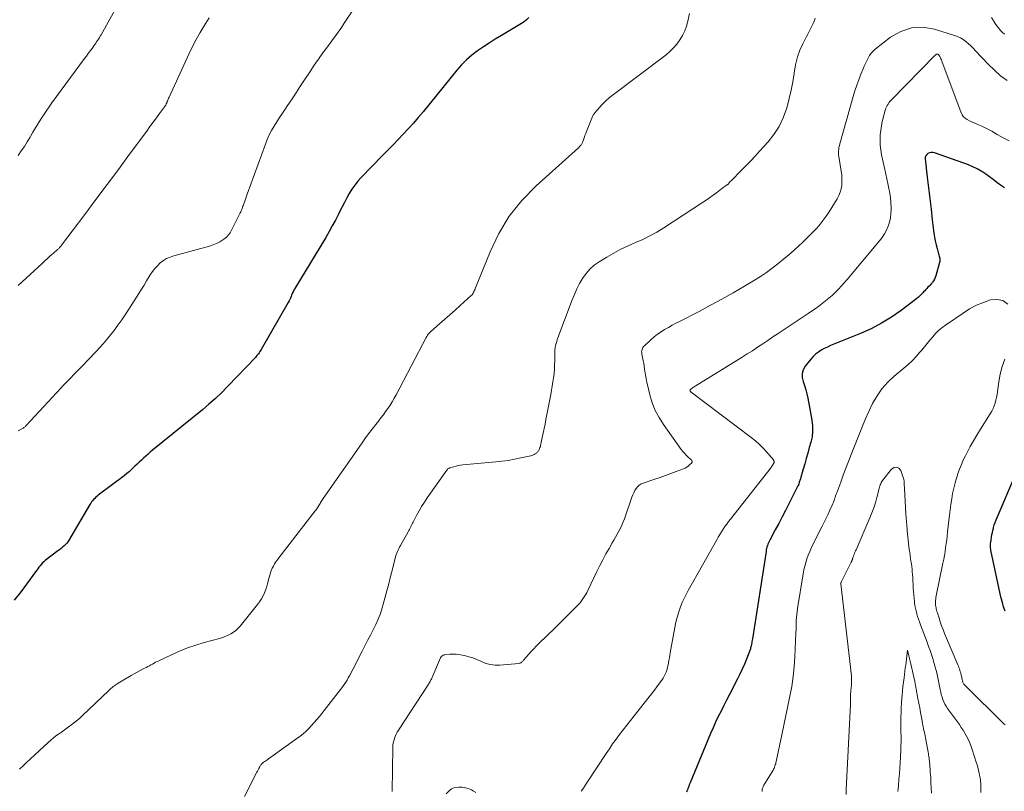
# Model space of a CAD drawing. Units: feet. Extents: x 1980000 to 1985012, y 515000 to 520000.
# Drawn here: x 1981706 to 1981900, y 516636 to 516788 of the extents above; entities that cross this region are included whole.
import ezdxf

# ---------------------------------------------------------------- set-up
doc = ezdxf.new("R2010")
doc.units = ezdxf.units.FT
doc.header["$LTSCALE"] = 100
doc.header["$MEASUREMENT"] = 0
doc.layers.add('CONTOUR INDEX', color=32, linetype='Continuous', lineweight=25)
doc.layers.add('CONTOUR INTERMEDIATE', color=40, linetype='Continuous', lineweight=15)

msp = doc.modelspace()

# ---------------------------------------------------------------- linework, layer by layer
at = {"layer": 'CONTOUR INDEX', "flags": 128}
for points, elevation in [([(1981806.26, 516788.6), (1981805.82, 516788.14), (1981805.33, 516787.73), (1981804.8, 516787.36), (1981800.84, 516785.01), (1981799.64, 516784.28), (1981798.46, 516783.53), (1981797.29, 516782.76), (1981796.14, 516781.97), (1981795.03, 516781.12), (1981793.98, 516780.22), (1981793, 516779.23), (1981792.07, 516778.19), (1981785.4, 516769.99), (1981784.46, 516768.86), (1981783.5, 516767.75), (1981782.52, 516766.66), (1981781.52, 516765.58), (1981780.5, 516764.52), (1981779.49, 516763.46), (1981778.46, 516762.41), (1981777.44, 516761.36), (1981773.2, 516757.02), (1981772.54, 516756.29), (1981771.93, 516755.53), (1981771.37, 516754.72), (1981770.86, 516753.88), (1981770.39, 516753.01), (1981769.93, 516752.13), (1981769.47, 516751.26), (1981769.02, 516750.37), (1981768.74, 516749.81), (1981768.14, 516748.65), (1981767.52, 516747.49), (1981766.88, 516746.36), (1981766.22, 516745.23), (1981760.13, 516735.16), (1981760.04, 516735), (1981759.95, 516734.84), (1981759.86, 516734.67), (1981759.79, 516734.5), (1981759.71, 516734.33), (1981759.64, 516734.16), (1981759.57, 516733.99), (1981759.5, 516733.82), (1981759.4, 516733.57), (1981759.27, 516733.28), (1981759.14, 516732.99), (1981759, 516732.71), (1981758.85, 516732.43), (1981753.5, 516723.12), (1981753.38, 516722.92), (1981753.25, 516722.71), (1981753.12, 516722.51), (1981752.98, 516722.31), (1981752.83, 516722.12), (1981752.68, 516721.93), (1981752.53, 516721.75), (1981752.36, 516721.57), (1981746.94, 516715.9), (1981745.74, 516714.69), (1981744.5, 516713.5), (1981743.22, 516712.37), (1981741.92, 516711.26), (1981732.1, 516703.27), (1981731.65, 516702.89), (1981731.2, 516702.51), (1981730.76, 516702.13), (1981730.32, 516701.73), (1981729.89, 516701.34), (1981729.46, 516700.93), (1981729.04, 516700.53), (1981728.62, 516700.12), (1981728.5, 516700.01), (1981728.02, 516699.55), (1981727.53, 516699.1), (1981727.02, 516698.68), (1981726.49, 516698.26), (1981721.4, 516694.42), (1981721.16, 516694.23), (1981720.92, 516694.02), (1981720.7, 516693.8), (1981720.48, 516693.58), (1981720.28, 516693.34), (1981720.08, 516693.09), (1981719.91, 516692.84), (1981719.74, 516692.57), (1981715.52, 516685.43), (1981715.37, 516685.2), (1981715.21, 516684.98), (1981715.03, 516684.78), (1981714.83, 516684.59), (1981714.65, 516684.43), (1981714.36, 516684.17), (1981714.06, 516683.92), (1981713.75, 516683.67), (1981713.44, 516683.43), (1981710.96, 516681.54), (1981710.68, 516681.31), (1981710.41, 516681.06), (1981710.17, 516680.79), (1981709.93, 516680.51), (1981709.71, 516680.22), (1981709.49, 516679.92), (1981709.27, 516679.63), (1981709.06, 516679.33), (1981706.19, 516675.41), (1981704.81, 516673.7)], 960), ([(1981899.99, 516754.98), (1981899.24, 516755.51), (1981898.51, 516756.08), (1981897.79, 516756.65), (1981897.05, 516757.19), (1981896.29, 516757.71), (1981895.51, 516758.2), (1981895.42, 516758.26), (1981894.59, 516758.72), (1981893.74, 516759.15), (1981892.87, 516759.53), (1981891.98, 516759.87), (1981886.23, 516761.89), (1981885.89, 516761.96), (1981885.56, 516761.98), (1981885.23, 516761.9), (1981884.91, 516761.77), (1981884.66, 516761.56), (1981884.47, 516761.31), (1981884.38, 516761.02), (1981884.36, 516760.69), (1981884.77, 516757.09), (1981885.02, 516755), (1981885.27, 516752.9), (1981885.52, 516750.8), (1981885.77, 516748.7), (1981886.09, 516746.04), (1981886.2, 516745.28), (1981886.34, 516744.52), (1981886.51, 516743.77), (1981886.7, 516743.03), (1981887.01, 516741.96), (1981887.07, 516741.76), (1981887.12, 516741.55), (1981887.17, 516741.34), (1981887.22, 516741.12), (1981887.25, 516740.91), (1981887.26, 516740.7), (1981887.24, 516740.49), (1981887.2, 516740.28), (1981886.48, 516737.64), (1981886.36, 516737.3), (1981886.22, 516736.98), (1981886.03, 516736.68), (1981885.81, 516736.39), (1981885.74, 516736.3), (1981885.54, 516736.07), (1981885.33, 516735.84), (1981885.12, 516735.62), (1981884.9, 516735.4), (1981884.68, 516735.18), (1981884.47, 516734.95), (1981884.27, 516734.72), (1981884.06, 516734.49), (1981883.92, 516734.32), (1981883.64, 516734.01), (1981883.34, 516733.71), (1981883.03, 516733.43), (1981882.71, 516733.17), (1981879.66, 516730.85), (1981877.75, 516729.52), (1981875.78, 516728.3), (1981873.72, 516727.24), (1981871.6, 516726.28), (1981866.34, 516724.17), (1981865.71, 516723.91), (1981865.09, 516723.62), (1981864.48, 516723.31), (1981863.88, 516722.98), (1981863.31, 516722.61), (1981862.78, 516722.2), (1981862.29, 516721.73), (1981861.84, 516721.22), (1981860.73, 516719.83), (1981860.34, 516719.13), (1981860.11, 516718.4), (1981860.12, 516717.64), (1981860.29, 516716.85), (1981860.59, 516716.04), (1981860.86, 516715.21), (1981861.07, 516714.37), (1981861.25, 516713.52), (1981862.05, 516709.19), (1981862.17, 516708.1), (1981862.19, 516707.01), (1981862.06, 516705.93), (1981861.84, 516704.86), (1981861.53, 516703.79), (1981861.23, 516702.72), (1981860.92, 516701.64), (1981860.62, 516700.57), (1981860.08, 516698.69), (1981859.98, 516698.34), (1981859.88, 516697.99), (1981859.78, 516697.65), (1981859.68, 516697.3), (1981859.56, 516696.96), (1981859.44, 516696.62), (1981859.3, 516696.29), (1981859.14, 516695.97), (1981857.5, 516692.7), (1981856.84, 516691.42), (1981856.18, 516690.13), (1981855.51, 516688.86), (1981854.82, 516687.58), (1981853.73, 516685.56), (1981853.6, 516685.3), (1981853.47, 516685.03), (1981853.37, 516684.76), (1981853.27, 516684.48), (1981853.19, 516684.2), (1981853.11, 516683.91), (1981853.05, 516683.63), (1981853, 516683.34), (1981850.31, 516666.08), (1981850.27, 516665.82), (1981850.22, 516665.56), (1981850.17, 516665.3), (1981850.12, 516665.04), (1981850.04, 516664.68), (1981850.02, 516664.6), (1981850, 516664.53), (1981849.98, 516664.45), (1981849.97, 516664.38), (1981849.93, 516664.26), (1981849.91, 516664.15), (1981849.13, 516662.12), (1981848.73, 516661.13), (1981848.31, 516660.14), (1981847.85, 516659.17), (1981847.37, 516658.21), (1981845.78, 516655.13), (1981845.23, 516654.05), (1981844.67, 516652.96), (1981844.13, 516651.87), (1981843.59, 516650.78), (1981843.06, 516649.68), (1981842.55, 516648.57), (1981842.06, 516647.46), (1981841.59, 516646.34), (1981838.04, 516637.71), (1981837.98, 516637.58), (1981837.93, 516637.45), (1981837.88, 516637.32), (1981837.83, 516637.19), (1981837.79, 516637.09), (1981837.76, 516637.01), (1981837.73, 516636.92), (1981837.7, 516636.84), (1981837.67, 516636.76), (1981837.61, 516636.59), (1981837.58, 516636.5), (1981837.4, 516636.08), (1981837.3, 516635.87)], 940), ([(1981900.1, 516671.57), (1981899.83, 516672.41), (1981899.58, 516673.26), (1981899.36, 516674.12), (1981899.16, 516674.99), (1981897.32, 516683.56), (1981897.28, 516683.79), (1981897.25, 516684.02), (1981897.24, 516684.26), (1981897.24, 516684.49), (1981897.26, 516684.76), (1981897.26, 516684.87), (1981897.27, 516684.97), (1981897.28, 516685.07), (1981897.3, 516685.17), (1981897.31, 516685.27), (1981897.33, 516685.37), (1981897.34, 516685.47), (1981897.36, 516685.57), (1981897.46, 516686.22), (1981897.53, 516686.64), (1981897.61, 516687.06), (1981897.7, 516687.47), (1981897.8, 516687.89), (1981897.85, 516688.06), (1981897.99, 516688.56), (1981898.15, 516689.05), (1981898.33, 516689.53), (1981898.52, 516690.01), (1981902.05, 516698.19)], 940)]:
    msp.add_lwpolyline(points, dxfattribs=dict(at, elevation=elevation))
at = {"layer": 'CONTOUR INTERMEDIATE', "flags": 128}
for points, elevation in [([(1981772.64, 516791.61), (1981770, 516787.65), (1981769.17, 516786.42), (1981768.32, 516785.19), (1981767.45, 516783.99), (1981766.57, 516782.79), (1981765.68, 516781.59), (1981764.81, 516780.38), (1981763.97, 516779.16), (1981763.14, 516777.92), (1981761.79, 516775.88), (1981761.01, 516774.71), (1981760.24, 516773.54), (1981759.46, 516772.37), (1981758.68, 516771.2), (1981758.23, 516770.53), (1981757.68, 516769.7), (1981757.13, 516768.86), (1981756.6, 516768.03), (1981756.07, 516767.18), (1981755.57, 516766.33), (1981755.11, 516765.45), (1981754.71, 516764.55), (1981754.34, 516763.63), (1981750.76, 516753.75), (1981750.62, 516753.36), (1981750.48, 516752.96), (1981750.34, 516752.57), (1981750.2, 516752.17), (1981750.09, 516751.84), (1981750, 516751.61), (1981749.92, 516751.38), (1981749.84, 516751.16), (1981749.76, 516750.93), (1981749.67, 516750.71), (1981749.58, 516750.48), (1981749.48, 516750.26), (1981749.37, 516750.05), (1981747.62, 516746.54), (1981747.36, 516746.11), (1981747.07, 516745.71), (1981746.72, 516745.36), (1981746.34, 516745.03), (1981745.97, 516744.76), (1981745.35, 516744.37), (1981744.72, 516744.02), (1981744.05, 516743.74), (1981743.35, 516743.51), (1981736.28, 516741.61), (1981735.55, 516741.36), (1981734.87, 516741.05), (1981734.23, 516740.65), (1981733.62, 516740.19), (1981733.06, 516739.65), (1981732.54, 516739.09), (1981732.08, 516738.48), (1981731.65, 516737.84), (1981731.44, 516737.5), (1981730.93, 516736.66), (1981730.42, 516735.83), (1981729.9, 516735), (1981729.39, 516734.17), (1981727.56, 516731.28), (1981726.82, 516730.14), (1981726.06, 516729.01), (1981725.27, 516727.91), (1981724.45, 516726.82), (1981723.61, 516725.75), (1981722.74, 516724.71), (1981721.84, 516723.69), (1981720.91, 516722.69), (1981718.07, 516719.74), (1981717.56, 516719.21), (1981717.05, 516718.68), (1981716.54, 516718.15), (1981716.03, 516717.62), (1981715.51, 516717.09), (1981715, 516716.56), (1981714.5, 516716.03), (1981714, 516715.49), (1981707.2, 516708.13), (1981707.09, 516708.02), (1981706.98, 516707.92), (1981706.86, 516707.82), (1981706.74, 516707.73), (1981706.61, 516707.64), (1981706.48, 516707.56), (1981706.35, 516707.48), (1981706.21, 516707.41), (1981705.6, 516707.11)], 964), ([(1981725.71, 516791.91), (1981721.94, 516785.17), (1981721.77, 516784.89), (1981721.61, 516784.61), (1981721.44, 516784.33), (1981721.26, 516784.05), (1981721.08, 516783.77), (1981720.9, 516783.5), (1981720.71, 516783.23), (1981720.52, 516782.97), (1981720.17, 516782.49), (1981719.8, 516781.98), (1981719.43, 516781.47), (1981719.06, 516780.97), (1981718.68, 516780.46), (1981712.26, 516771.75), (1981711.69, 516770.95), (1981711.13, 516770.14), (1981710.59, 516769.32), (1981710.06, 516768.5), (1981709.54, 516767.66), (1981709.03, 516766.82), (1981708.53, 516765.97), (1981708.03, 516765.13), (1981707.95, 516764.98), (1981707.4, 516764.06), (1981706.83, 516763.16), (1981706.23, 516762.28), (1981705.61, 516761.4)], 972), ([(1981837.95, 516789.35), (1981837.6, 516787.85), (1981837.33, 516786.87), (1981836.98, 516785.93), (1981836.54, 516785.03), (1981836.03, 516784.15), (1981835.44, 516783.33), (1981834.79, 516782.56), (1981834.07, 516781.86), (1981833.29, 516781.21), (1981822.92, 516773.38), (1981822.18, 516772.78), (1981821.46, 516772.16), (1981820.79, 516771.48), (1981820.14, 516770.78), (1981819.3, 516769.82), (1981819.11, 516769.57), (1981818.93, 516769.31), (1981818.79, 516769.03), (1981818.66, 516768.75), (1981817.62, 516766.11), (1981817.47, 516765.7), (1981817.31, 516765.29), (1981817.17, 516764.88), (1981817.02, 516764.47), (1981816.83, 516763.91), (1981816.77, 516763.78), (1981816.71, 516763.66), (1981816.63, 516763.54), (1981816.55, 516763.43), (1981816.51, 516763.39), (1981816.39, 516763.26), (1981816.27, 516763.14), (1981816.15, 516763.02), (1981816.03, 516762.9), (1981807.67, 516755.37), (1981804.89, 516752.49), (1981802.41, 516749.41), (1981800.37, 516746.01), (1981798.62, 516742.41), (1981795.76, 516735.31), (1981795.67, 516735.1), (1981795.59, 516734.89), (1981795.5, 516734.69), (1981795.41, 516734.48), (1981795.31, 516734.28), (1981795.2, 516734.09), (1981795.06, 516733.93), (1981794.91, 516733.77), (1981792.71, 516731.79), (1981791.71, 516730.89), (1981790.7, 516729.99), (1981789.69, 516729.1), (1981788.68, 516728.21), (1981786.92, 516726.67), (1981786.79, 516726.54), (1981786.66, 516726.41), (1981786.54, 516726.28), (1981786.42, 516726.13), (1981786.31, 516725.99), (1981786.21, 516725.83), (1981786.12, 516725.68), (1981786.03, 516725.52), (1981780.1, 516714.2), (1981779.72, 516713.52), (1981779.33, 516712.84), (1981778.92, 516712.18), (1981778.48, 516711.53), (1981778.03, 516710.89), (1981777.58, 516710.26), (1981777.1, 516709.64), (1981776.62, 516709.02), (1981776.11, 516708.37), (1981775.37, 516707.43), (1981774.65, 516706.48), (1981773.94, 516705.51), (1981773.25, 516704.54), (1981765.71, 516693.75), (1981765.58, 516693.56), (1981765.46, 516693.37), (1981765.34, 516693.18), (1981765.22, 516692.98), (1981765.11, 516692.78), (1981764.99, 516692.58), (1981764.88, 516692.38), (1981764.76, 516692.18), (1981764.74, 516692.14), (1981764.6, 516691.93), (1981764.46, 516691.72), (1981764.32, 516691.51), (1981764.17, 516691.31), (1981756.98, 516682.08), (1981756.69, 516681.69), (1981756.41, 516681.29), (1981756.15, 516680.88), (1981755.9, 516680.46), (1981755.68, 516680.03), (1981755.48, 516679.58), (1981755.32, 516679.12), (1981755.19, 516678.66), (1981754.98, 516677.82), (1981754.8, 516677.15), (1981754.61, 516676.5), (1981754.39, 516675.85), (1981754.15, 516675.2), (1981753.88, 516674.58), (1981753.57, 516673.98), (1981753.2, 516673.41), (1981752.8, 516672.86), (1981749.36, 516668.62), (1981748.96, 516668.18), (1981748.52, 516667.77), (1981748.04, 516667.42), (1981747.53, 516667.1), (1981746.99, 516666.82), (1981746.44, 516666.58), (1981745.88, 516666.37), (1981745.3, 516666.19), (1981742.25, 516665.36), (1981740.6, 516664.87), (1981738.98, 516664.31), (1981737.38, 516663.67), (1981735.81, 516662.98), (1981733.33, 516661.8), (1981733.02, 516661.64), (1981732.7, 516661.48), (1981732.39, 516661.31), (1981732.09, 516661.14), (1981731.78, 516660.97), (1981731.47, 516660.79), (1981731.16, 516660.63), (1981730.85, 516660.46), (1981730.27, 516660.17), (1981729.67, 516659.85), (1981729.08, 516659.53), (1981728.48, 516659.2), (1981727.9, 516658.86), (1981725.31, 516657.35), (1981725.06, 516657.2), (1981724.81, 516657.04), (1981724.57, 516656.87), (1981724.34, 516656.69), (1981724.11, 516656.5), (1981723.89, 516656.31), (1981723.67, 516656.11), (1981723.46, 516655.91), (1981718.23, 516650.94), (1981717.67, 516650.43), (1981717.1, 516649.93), (1981716.5, 516649.46), (1981715.9, 516649), (1981715.74, 516648.88), (1981715.21, 516648.5), (1981714.67, 516648.11), (1981714.13, 516647.73), (1981713.59, 516647.35), (1981713.06, 516646.96), (1981712.54, 516646.56), (1981712.03, 516646.13), (1981711.54, 516645.7), (1981707.96, 516642.41), (1981707.27, 516641.76), (1981706.57, 516641.11), (1981705.89, 516640.45)], 956), ([(1981705.58, 516735.78), (1981710.33, 516740.11), (1981710.87, 516740.6), (1981711.41, 516741.09), (1981711.95, 516741.58), (1981712.49, 516742.06), (1981713.37, 516742.84), (1981713.48, 516742.93), (1981713.58, 516743.03), (1981713.68, 516743.13), (1981713.78, 516743.24), (1981713.88, 516743.34), (1981713.97, 516743.45), (1981714.06, 516743.56), (1981714.15, 516743.67), (1981718.72, 516749.73), (1981720.94, 516752.69), (1981723.16, 516755.65), (1981725.37, 516758.63), (1981727.57, 516761.61), (1981730.94, 516766.19), (1981731.58, 516767.06), (1981732.21, 516767.92), (1981732.85, 516768.78), (1981733.48, 516769.65), (1981734.64, 516771.24), (1981734.69, 516771.31), (1981734.73, 516771.38), (1981734.77, 516771.46), (1981734.81, 516771.53), (1981734.85, 516771.61), (1981734.88, 516771.69), (1981734.91, 516771.77), (1981734.94, 516771.85), (1981735.03, 516772.09), (1981735.1, 516772.29), (1981735.18, 516772.49), (1981735.26, 516772.68), (1981735.35, 516772.87), (1981739.32, 516781.47), (1981740, 516782.86), (1981740.71, 516784.24), (1981741.47, 516785.59), (1981742.26, 516786.92), (1981743.24, 516788.52)], 968), ([(1981862.71, 516788.42), (1981862.51, 516787.88), (1981862.28, 516787.36), (1981862.03, 516786.84), (1981861.77, 516786.33), (1981861.51, 516785.82), (1981861.24, 516785.31), (1981860.98, 516784.8), (1981860.24, 516783.36), (1981859.68, 516782.1), (1981859.21, 516780.82), (1981858.86, 516779.5), (1981858.61, 516778.15), (1981858.53, 516777.56), (1981858.27, 516775.9), (1981857.95, 516774.25), (1981857.57, 516772.62), (1981857.14, 516770.99), (1981857.01, 516770.55), (1981856.37, 516768.78), (1981855.57, 516767.09), (1981854.56, 516765.52), (1981853.39, 516764.04), (1981851.81, 516762.29), (1981850.87, 516761.27), (1981849.92, 516760.25), (1981848.96, 516759.25), (1981847.98, 516758.26), (1981846.31, 516756.58), (1981846.17, 516756.44), (1981846.03, 516756.29), (1981845.89, 516756.15), (1981845.76, 516756), (1981845.52, 516755.74), (1981845.51, 516755.72), (1981845.49, 516755.7), (1981845.47, 516755.69), (1981845.45, 516755.68), (1981845.38, 516755.62), (1981845.36, 516755.61), (1981845.34, 516755.6), (1981845.32, 516755.58), (1981845.3, 516755.57), (1981844.96, 516755.34), (1981844.76, 516755.2), (1981844.58, 516755.07), (1981844.39, 516754.93), (1981844.21, 516754.79), (1981843.24, 516754.04), (1981842.57, 516753.53), (1981841.89, 516753.03), (1981841.2, 516752.55), (1981840.5, 516752.08), (1981832.83, 516747.11), (1981831.48, 516746.29), (1981830.11, 516745.53), (1981828.69, 516744.84), (1981827.25, 516744.2), (1981825.81, 516743.56), (1981824.39, 516742.89), (1981823, 516742.15), (1981821.63, 516741.36), (1981820.1, 516740.43), (1981819.15, 516739.75), (1981818.27, 516738.99), (1981817.52, 516738.12), (1981816.85, 516737.16), (1981816.27, 516736.13), (1981815.72, 516735.08), (1981815.24, 516734), (1981814.79, 516732.9), (1981812, 516725.46), (1981811.86, 516725.08), (1981811.74, 516724.69), (1981811.63, 516724.3), (1981811.54, 516723.9), (1981811.47, 516723.5), (1981811.41, 516723.1), (1981811.38, 516722.7), (1981811.37, 516722.29), (1981811.36, 516720.9), (1981811.34, 516720.06), (1981811.3, 516719.23), (1981811.22, 516718.4), (1981811.12, 516717.57), (1981810.99, 516716.74), (1981810.86, 516715.92), (1981810.72, 516715.1), (1981810.56, 516714.27), (1981809.62, 516709.31), (1981809.45, 516708.43), (1981809.28, 516707.55), (1981809.1, 516706.67), (1981808.91, 516705.79), (1981808.63, 516704.45), (1981808.58, 516704.24), (1981808.52, 516704.03), (1981808.45, 516703.82), (1981808.38, 516703.62), (1981808.32, 516703.47), (1981808.27, 516703.35), (1981808.2, 516703.23), (1981808.13, 516703.12), (1981808.04, 516703.01), (1981807.95, 516702.91), (1981807.85, 516702.82), (1981807.74, 516702.73), (1981807.63, 516702.65), (1981807.48, 516702.55), (1981807.28, 516702.44), (1981807.07, 516702.34), (1981806.86, 516702.26), (1981806.64, 516702.2), (1981804.65, 516701.75), (1981803.42, 516701.5), (1981802.19, 516701.28), (1981800.96, 516701.11), (1981799.72, 516700.97), (1981793.25, 516700.37), (1981792.8, 516700.32), (1981792.35, 516700.25), (1981791.91, 516700.15), (1981791.47, 516700.04), (1981790.82, 516699.85), (1981790.71, 516699.81), (1981790.6, 516699.77), (1981790.5, 516699.71), (1981790.41, 516699.65), (1981790.31, 516699.59), (1981790.23, 516699.51), (1981790.15, 516699.43), (1981790.08, 516699.34), (1981786.22, 516693.87), (1981785.66, 516693.04), (1981785.12, 516692.19), (1981784.61, 516691.32), (1981784.13, 516690.44), (1981783.46, 516689.13), (1981783.33, 516688.89), (1981783.21, 516688.65), (1981783.09, 516688.41), (1981782.97, 516688.17), (1981782.85, 516687.93), (1981782.72, 516687.69), (1981782.6, 516687.45), (1981782.47, 516687.22), (1981780.94, 516684.48), (1981780.78, 516684.19), (1981780.62, 516683.89), (1981780.48, 516683.59), (1981780.34, 516683.29), (1981780.21, 516682.98), (1981780.1, 516682.67), (1981780, 516682.36), (1981779.91, 516682.03), (1981779.36, 516679.82), (1981779, 516678.39), (1981778.63, 516676.96), (1981778.25, 516675.54), (1981777.87, 516674.12), (1981777.35, 516672.25), (1981776.99, 516671.12), (1981776.59, 516670.01), (1981776.11, 516668.93), (1981775.59, 516667.87), (1981775.03, 516666.83), (1981774.47, 516665.78), (1981773.92, 516664.72), (1981773.38, 516663.66), (1981771.61, 516660.17), (1981771.38, 516659.73), (1981771.15, 516659.28), (1981770.91, 516658.84), (1981770.67, 516658.4), (1981770.42, 516657.97), (1981770.16, 516657.55), (1981769.87, 516657.14), (1981769.57, 516656.73), (1981764.97, 516650.8), (1981764.48, 516650.19), (1981763.98, 516649.6), (1981763.45, 516649.03), (1981762.91, 516648.46), (1981762.34, 516647.93), (1981761.76, 516647.41), (1981761.16, 516646.92), (1981760.53, 516646.45), (1981754.97, 516642.47), (1981754.79, 516642.33), (1981754.6, 516642.2), (1981754.41, 516642.07), (1981754.22, 516641.94), (1981754.09, 516641.86), (1981753.97, 516641.77), (1981753.85, 516641.68), (1981753.74, 516641.58), (1981753.63, 516641.47), (1981753.53, 516641.36), (1981753.44, 516641.24), (1981753.35, 516641.11), (1981753.27, 516640.99), (1981753.15, 516640.77), (1981753.02, 516640.53), (1981752.89, 516640.29), (1981752.76, 516640.05), (1981752.63, 516639.8), (1981750.22, 516635.04)], 952), ([(1981900, 516785.28), (1981899.54, 516785.71), (1981899.16, 516786.1), (1981898.8, 516786.51), (1981898.47, 516786.96), (1981898.17, 516787.41), (1981897.45, 516788.6)], 952), ([(1981900.49, 516776.14), (1981899.21, 516777.1), (1981898.01, 516778.17), (1981896.86, 516779.29), (1981894.23, 516782.09), (1981893.79, 516782.55), (1981893.33, 516782.99), (1981892.85, 516783.42), (1981892.37, 516783.83), (1981891.86, 516784.21), (1981891.33, 516784.54), (1981890.76, 516784.8), (1981890.17, 516785.03), (1981886.21, 516786.28), (1981883.9, 516786.64), (1981881.68, 516786.56), (1981879.57, 516785.84), (1981877.54, 516784.69), (1981874.54, 516782.32), (1981874.12, 516781.93), (1981873.73, 516781.52), (1981873.4, 516781.06), (1981873.1, 516780.56), (1981872.85, 516780.04), (1981872.6, 516779.52), (1981872.36, 516778.99), (1981872.14, 516778.46), (1981871.7, 516777.39), (1981871.28, 516776.31), (1981870.89, 516775.23), (1981870.53, 516774.13), (1981870.19, 516773.02), (1981867.54, 516763.67), (1981867.45, 516763.32), (1981867.38, 516762.96), (1981867.33, 516762.6), (1981867.3, 516762.23), (1981867.29, 516761.87), (1981867.3, 516761.5), (1981867.34, 516761.14), (1981867.39, 516760.78), (1981867.82, 516758.3), (1981867.91, 516757.59), (1981867.96, 516756.89), (1981867.96, 516756.19), (1981867.92, 516755.48), (1981867.8, 516754.79), (1981867.62, 516754.12), (1981867.36, 516753.48), (1981867.03, 516752.86), (1981865.44, 516750.28), (1981864.88, 516749.43), (1981864.29, 516748.6), (1981863.65, 516747.81), (1981862.98, 516747.05), (1981862.28, 516746.31), (1981861.57, 516745.58), (1981860.84, 516744.87), (1981860.1, 516744.17), (1981859.55, 516743.66), (1981858.52, 516742.73), (1981857.48, 516741.81), (1981856.41, 516740.91), (1981855.33, 516740.03), (1981855.31, 516740.01), (1981854.19, 516739.16), (1981853.06, 516738.33), (1981851.89, 516737.55), (1981850.7, 516736.8), (1981848.74, 516735.62), (1981846.54, 516734.32), (1981844.32, 516733.06), (1981842.08, 516731.84), (1981839.82, 516730.65), (1981835.96, 516728.68), (1981835.22, 516728.3), (1981834.48, 516727.9), (1981833.75, 516727.49), (1981833.02, 516727.07), (1981832.31, 516726.63), (1981831.63, 516726.15), (1981830.98, 516725.63), (1981830.34, 516725.08), (1981829.03, 516723.87), (1981828.88, 516723.71), (1981828.75, 516723.53), (1981828.65, 516723.34), (1981828.57, 516723.14), (1981828.52, 516722.92), (1981828.49, 516722.7), (1981828.5, 516722.49), (1981828.53, 516722.27), (1981828.68, 516721.56), (1981828.79, 516720.98), (1981828.9, 516720.41), (1981828.99, 516719.83), (1981829.07, 516719.25), (1981829.12, 516718.9), (1981829.23, 516718.14), (1981829.36, 516717.39), (1981829.51, 516716.64), (1981829.68, 516715.9), (1981830.1, 516714.19), (1981830.58, 516712.63), (1981831.17, 516711.12), (1981831.93, 516709.7), (1981832.8, 516708.32), (1981836.3, 516703.44), (1981836.6, 516703.05), (1981836.92, 516702.67), (1981837.26, 516702.31), (1981837.62, 516701.97), (1981838.21, 516701.45), (1981838.28, 516701.38), (1981838.34, 516701.3), (1981838.39, 516701.21), (1981838.43, 516701.12), (1981838.44, 516701.03), (1981838.44, 516700.94), (1981838.4, 516700.86), (1981838.35, 516700.78), (1981837.95, 516700.39), (1981837.67, 516700.15), (1981837.37, 516699.93), (1981837.05, 516699.75), (1981836.71, 516699.59), (1981835.31, 516699.06), (1981834.25, 516698.67), (1981833.19, 516698.28), (1981832.12, 516697.92), (1981831.06, 516697.56), (1981828.8, 516696.82), (1981828.38, 516696.63), (1981828, 516696.4), (1981827.67, 516696.09), (1981827.39, 516695.73), (1981827.15, 516695.32), (1981826.93, 516694.9), (1981826.74, 516694.47), (1981826.58, 516694.02), (1981825.1, 516689.77), (1981824.87, 516689.14), (1981824.61, 516688.52), (1981824.32, 516687.92), (1981824.01, 516687.33), (1981823.69, 516686.74), (1981823.35, 516686.16), (1981823.02, 516685.58), (1981822.68, 516685), (1981822.06, 516683.94), (1981821.43, 516682.83), (1981820.82, 516681.7), (1981820.23, 516680.56), (1981819.67, 516679.41), (1981817.87, 516675.63), (1981817.66, 516675.2), (1981817.43, 516674.78), (1981817.18, 516674.38), (1981816.92, 516673.98), (1981816.64, 516673.6), (1981816.35, 516673.22), (1981816.04, 516672.87), (1981815.71, 516672.53), (1981810.83, 516667.71), (1981810.32, 516667.2), (1981809.8, 516666.7), (1981809.28, 516666.19), (1981808.75, 516665.7), (1981808.23, 516665.19), (1981807.72, 516664.68), (1981807.23, 516664.15), (1981806.74, 516663.62), (1981805.22, 516661.89), (1981805.12, 516661.78), (1981805.01, 516661.68), (1981804.91, 516661.58), (1981804.8, 516661.48), (1981804.68, 516661.39), (1981804.56, 516661.32), (1981804.42, 516661.28), (1981804.28, 516661.26), (1981800.52, 516660.94), (1981799.59, 516660.94), (1981798.69, 516661.03), (1981797.81, 516661.27), (1981796.95, 516661.61), (1981796.8, 516661.68), (1981796.02, 516662.03), (1981795.22, 516662.34), (1981794.41, 516662.59), (1981793.58, 516662.81), (1981793.11, 516662.92), (1981792.5, 516663.03), (1981791.9, 516663.1), (1981791.29, 516663.1), (1981790.68, 516663.07), (1981789.71, 516662.97), (1981789.58, 516662.95), (1981789.46, 516662.91), (1981789.35, 516662.86), (1981789.24, 516662.79), (1981789.11, 516662.71), (1981789.07, 516662.67), (1981789.03, 516662.64), (1981789, 516662.6), (1981788.97, 516662.55), (1981788.94, 516662.51), (1981788.92, 516662.46), (1981788.89, 516662.41), (1981788.87, 516662.36), (1981787.12, 516658.34), (1981787.05, 516658.17), (1981786.97, 516658), (1981786.88, 516657.84), (1981786.79, 516657.67), (1981786.7, 516657.51), (1981786.6, 516657.35), (1981786.5, 516657.19), (1981786.4, 516657.04), (1981780.55, 516648.08), (1981780.32, 516647.69), (1981780.1, 516647.29), (1981779.92, 516646.88), (1981779.76, 516646.46), (1981779.64, 516646.02), (1981779.54, 516645.58), (1981779.48, 516645.13), (1981779.46, 516644.68), (1981779.31, 516635.99)], 948), ([(1981900.94, 516764.28), (1981899.73, 516764.87), (1981898.55, 516765.51), (1981897.47, 516766.15), (1981896.83, 516766.5), (1981896.19, 516766.84), (1981895.54, 516767.15), (1981894.88, 516767.44), (1981894.45, 516767.62), (1981894, 516767.82), (1981893.55, 516768.01), (1981893.1, 516768.22), (1981892.66, 516768.44), (1981892.27, 516768.7), (1981891.92, 516769), (1981891.66, 516769.38), (1981891.44, 516769.8), (1981887.66, 516779.99), (1981887.58, 516780.21), (1981887.48, 516780.43), (1981887.37, 516780.65), (1981887.26, 516780.86), (1981887.02, 516781.27), (1981886.97, 516781.31), (1981886.85, 516781.35), (1981886.79, 516781.36), (1981886.73, 516781.36), (1981886.67, 516781.35), (1981886.62, 516781.33), (1981886.6, 516781.32), (1981886.54, 516781.28), (1981886.48, 516781.23), (1981886.42, 516781.19), (1981886.36, 516781.13), (1981877.62, 516772.22), (1981877.41, 516772), (1981877.22, 516771.76), (1981877.05, 516771.51), (1981876.89, 516771.25), (1981876.76, 516770.97), (1981876.63, 516770.69), (1981876.53, 516770.41), (1981876.44, 516770.11), (1981876.12, 516768.96), (1981875.91, 516768.09), (1981875.73, 516767.2), (1981875.6, 516766.31), (1981875.51, 516765.42), (1981875.5, 516765.31), (1981875.47, 516764.35), (1981875.5, 516763.4), (1981875.61, 516762.46), (1981875.77, 516761.52), (1981876.41, 516758.64), (1981876.61, 516757.7), (1981876.82, 516756.76), (1981877.03, 516755.83), (1981877.23, 516754.89), (1981877.41, 516753.94), (1981877.55, 516753), (1981877.62, 516752.04), (1981877.65, 516751.08), (1981877.65, 516750.73), (1981877.61, 516749.89), (1981877.5, 516749.06), (1981877.31, 516748.25), (1981877.05, 516747.44), (1981876.71, 516746.67), (1981876.32, 516745.93), (1981875.86, 516745.23), (1981875.36, 516744.55), (1981868.98, 516736.95), (1981868.42, 516736.3), (1981867.85, 516735.66), (1981867.26, 516735.03), (1981866.66, 516734.41), (1981866.03, 516733.81), (1981865.4, 516733.24), (1981864.74, 516732.7), (1981864.07, 516732.18), (1981863.38, 516731.68), (1981862.68, 516731.18), (1981861.98, 516730.7), (1981861.28, 516730.22), (1981856.39, 516726.97), (1981855.37, 516726.3), (1981854.36, 516725.62), (1981853.36, 516724.94), (1981852.35, 516724.25), (1981851.34, 516723.57), (1981850.33, 516722.9), (1981849.3, 516722.25), (1981848.27, 516721.6), (1981839.02, 516715.9), (1981838.85, 516715.8), (1981838.69, 516715.69), (1981838.52, 516715.58), (1981838.36, 516715.47), (1981838.15, 516715.31), (1981838.1, 516715.27), (1981838.06, 516715.23), (1981838.04, 516715.17), (1981838.02, 516715.11), (1981838.02, 516715.05), (1981838.02, 516714.99), (1981838.04, 516714.94), (1981838.07, 516714.89), (1981838.1, 516714.85), (1981838.14, 516714.8), (1981838.18, 516714.76), (1981838.22, 516714.73), (1981850.08, 516705.78), (1981850.9, 516705.11), (1981851.7, 516704.41), (1981852.45, 516703.67), (1981853.17, 516702.89), (1981854.45, 516701.42), (1981854.5, 516701.35), (1981854.54, 516701.27), (1981854.57, 516701.19), (1981854.59, 516701.1), (1981854.6, 516700.96), (1981854.6, 516700.93), (1981854.6, 516700.91), (1981854.59, 516700.89), (1981854.58, 516700.87), (1981854.42, 516700.56), (1981854.32, 516700.39), (1981854.21, 516700.23), (1981854.1, 516700.06), (1981853.98, 516699.9), (1981845.98, 516689.69), (1981845.61, 516689.21), (1981845.25, 516688.72), (1981844.9, 516688.22), (1981844.55, 516687.72), (1981844.22, 516687.21), (1981843.9, 516686.69), (1981843.59, 516686.17), (1981843.29, 516685.64), (1981837.67, 516675.61), (1981837.25, 516674.84), (1981836.86, 516674.05), (1981836.5, 516673.25), (1981836.15, 516672.44), (1981835.85, 516671.62), (1981835.59, 516670.78), (1981835.37, 516669.93), (1981835.19, 516669.07), (1981834.13, 516663.33), (1981834.05, 516662.83), (1981833.96, 516662.34), (1981833.87, 516661.85), (1981833.78, 516661.35), (1981833.76, 516661.23), (1981833.67, 516660.8), (1981833.57, 516660.37), (1981833.44, 516659.95), (1981833.29, 516659.54), (1981833.11, 516659.13), (1981832.92, 516658.74), (1981832.7, 516658.36), (1981832.46, 516657.99), (1981831.99, 516657.34), (1981831.5, 516656.66), (1981831, 516655.98), (1981830.49, 516655.31), (1981829.97, 516654.65), (1981827, 516650.93), (1981826.28, 516650.02), (1981825.56, 516649.11), (1981824.85, 516648.2), (1981824.15, 516647.28), (1981823.45, 516646.35), (1981822.77, 516645.42), (1981822.12, 516644.46), (1981821.47, 516643.5), (1981817.82, 516637.94), (1981817.41, 516637.31), (1981817, 516636.69), (1981816.59, 516636.06)], 944), ([(1981900.63, 516732.08), (1981899.7, 516732.78), (1981898.56, 516733.02), (1981897.27, 516732.94), (1981895.84, 516732.43), (1981894.46, 516731.84), (1981893.13, 516731.12), (1981891.85, 516730.32), (1981888.35, 516727.91), (1981887.67, 516727.4), (1981887.02, 516726.86), (1981886.42, 516726.26), (1981885.86, 516725.63), (1981885.31, 516724.98), (1981884.77, 516724.32), (1981884.23, 516723.67), (1981883.68, 516723.01), (1981883.34, 516722.6), (1981882.61, 516721.77), (1981881.84, 516720.96), (1981881.03, 516720.2), (1981880.19, 516719.47), (1981878.25, 516717.87), (1981876.98, 516716.69), (1981875.84, 516715.41), (1981874.87, 516714), (1981874.01, 516712.5), (1981873.26, 516710.91), (1981872.54, 516709.32), (1981871.86, 516707.71), (1981871.2, 516706.08), (1981869.76, 516702.41), (1981869.24, 516701.07), (1981868.72, 516699.72), (1981868.21, 516698.37), (1981867.71, 516697.01), (1981866.93, 516694.91), (1981866.82, 516694.6), (1981866.71, 516694.3), (1981866.61, 516693.99), (1981866.51, 516693.68), (1981866.41, 516693.37), (1981866.29, 516693.07), (1981866.17, 516692.77), (1981866.04, 516692.47), (1981865.59, 516691.47), (1981865.23, 516690.68), (1981864.86, 516689.89), (1981864.47, 516689.11), (1981864.09, 516688.32), (1981862.25, 516684.68), (1981861.92, 516683.99), (1981861.61, 516683.3), (1981861.33, 516682.59), (1981861.06, 516681.88), (1981860.83, 516681.15), (1981860.63, 516680.42), (1981860.46, 516679.68), (1981860.32, 516678.93), (1981859.19, 516672.1), (1981859.11, 516671.5), (1981859.04, 516670.9), (1981858.99, 516670.3), (1981858.97, 516669.7), (1981858.95, 516669.09), (1981858.93, 516668.49), (1981858.91, 516667.89), (1981858.88, 516667.28), (1981858.69, 516662.54), (1981858.57, 516660.6), (1981858.37, 516658.67), (1981858.07, 516656.74), (1981857.71, 516654.83), (1981857.29, 516652.92), (1981856.89, 516651.02), (1981856.49, 516649.11), (1981856.09, 516647.2), (1981855, 516641.9), (1981854.95, 516641.69), (1981854.9, 516641.47), (1981854.83, 516641.26), (1981854.76, 516641.05), (1981854.68, 516640.84), (1981854.59, 516640.64), (1981854.49, 516640.44), (1981854.38, 516640.24), (1981852.56, 516637.26), (1981852.48, 516637.12), (1981852.41, 516636.97), (1981852.34, 516636.82), (1981852.29, 516636.66), (1981852.24, 516636.5), (1981852.22, 516636.34), (1981852.21, 516636.17), (1981852.22, 516636.01)], 936), ([(1981900.13, 516649.14), (1981899.96, 516649.32), (1981892.18, 516656.97), (1981892.07, 516657.08), (1981891.98, 516657.2), (1981891.9, 516657.33), (1981891.84, 516657.46), (1981891.78, 516657.6), (1981891.73, 516657.74), (1981891.69, 516657.89), (1981891.66, 516658.04), (1981891.64, 516658.15), (1981891.6, 516658.35), (1981891.56, 516658.56), (1981891.52, 516658.76), (1981891.47, 516658.96), (1981891.47, 516658.99), (1981891.41, 516659.21), (1981891.36, 516659.43), (1981891.29, 516659.64), (1981891.22, 516659.85), (1981891.19, 516659.95), (1981891.1, 516660.21), (1981891, 516660.46), (1981890.9, 516660.72), (1981890.8, 516660.97), (1981888.19, 516667.19), (1981887.89, 516667.94), (1981887.61, 516668.69), (1981887.34, 516669.45), (1981887.09, 516670.21), (1981886.76, 516671.25), (1981886.69, 516671.5), (1981886.62, 516671.75), (1981886.56, 516672), (1981886.5, 516672.25), (1981886.46, 516672.51), (1981886.43, 516672.76), (1981886.41, 516673.02), (1981886.41, 516673.28), (1981886.41, 516673.36), (1981886.42, 516673.66), (1981886.45, 516673.96), (1981886.49, 516674.26), (1981886.54, 516674.56), (1981887.86, 516681.03), (1981888.01, 516681.8), (1981888.15, 516682.56), (1981888.28, 516683.33), (1981888.4, 516684.1), (1981888.5, 516684.88), (1981888.6, 516685.65), (1981888.7, 516686.42), (1981888.79, 516687.2), (1981889.14, 516690.45), (1981889.27, 516691.52), (1981889.42, 516692.6), (1981889.59, 516693.67), (1981889.78, 516694.73), (1981889.9, 516695.3), (1981890.06, 516696.08), (1981890.25, 516696.85), (1981890.47, 516697.61), (1981890.71, 516698.37), (1981890.81, 516698.67), (1981891.14, 516699.56), (1981891.49, 516700.45), (1981891.88, 516701.31), (1981892.3, 516702.17), (1981892.64, 516702.82), (1981893.26, 516703.99), (1981893.9, 516705.14), (1981894.57, 516706.28), (1981895.26, 516707.41), (1981897.2, 516710.48), (1981897.49, 516710.98), (1981897.75, 516711.5), (1981897.97, 516712.03), (1981898.16, 516712.58), (1981898.32, 516713.14), (1981898.45, 516713.7), (1981898.56, 516714.27), (1981898.65, 516714.85), (1981898.88, 516716.77), (1981899.15, 516718.28), (1981899.52, 516719.77), (1981900.03, 516721.21)], 936), ([(1981895.35, 516635.83), (1981895.35, 516636.4), (1981895.35, 516636.98), (1981895.32, 516637.55), (1981895.27, 516638.13), (1981895.19, 516638.69), (1981895.1, 516639.26), (1981895.09, 516639.31), (1981894.97, 516639.9), (1981894.83, 516640.48), (1981894.67, 516641.06), (1981894.49, 516641.63), (1981893.55, 516644.48), (1981893.33, 516645.1), (1981893.08, 516645.72), (1981892.81, 516646.33), (1981892.51, 516646.93), (1981892.19, 516647.51), (1981891.85, 516648.09), (1981891.48, 516648.65), (1981891.1, 516649.2), (1981888.78, 516652.39), (1981888.5, 516652.81), (1981888.25, 516653.24), (1981888.03, 516653.69), (1981887.84, 516654.16), (1981887.68, 516654.64), (1981887.54, 516655.13), (1981887.42, 516655.62), (1981887.32, 516656.11), (1981887.26, 516656.43), (1981887.14, 516657.09), (1981887.01, 516657.75), (1981886.87, 516658.4), (1981886.72, 516659.06), (1981886.7, 516659.16), (1981886.53, 516659.86), (1981886.35, 516660.55), (1981886.16, 516661.25), (1981885.95, 516661.94), (1981885.87, 516662.2), (1981885.61, 516663.01), (1981885.34, 516663.82), (1981885.05, 516664.63), (1981884.75, 516665.43), (1981883.42, 516668.9), (1981883.22, 516669.43), (1981883.04, 516669.97), (1981882.87, 516670.51), (1981882.71, 516671.05), (1981882.57, 516671.6), (1981882.45, 516672.15), (1981882.35, 516672.71), (1981882.27, 516673.27), (1981882.24, 516673.45), (1981882.17, 516674.1), (1981882.11, 516674.76), (1981882.06, 516675.41), (1981882.02, 516676.07), (1981881.9, 516678.22), (1981881.87, 516678.76), (1981881.83, 516679.29), (1981881.78, 516679.83), (1981881.71, 516680.36), (1981881.64, 516680.9), (1981881.57, 516681.43), (1981881.49, 516681.96), (1981881.41, 516682.49), (1981881.39, 516682.57), (1981881.31, 516683.14), (1981881.23, 516683.71), (1981881.16, 516684.28), (1981881.1, 516684.85), (1981881.09, 516684.94), (1981881.03, 516685.56), (1981880.97, 516686.18), (1981880.91, 516686.8), (1981880.84, 516687.42), (1981880.82, 516687.7), (1981880.74, 516688.46), (1981880.68, 516689.22), (1981880.62, 516689.98), (1981880.57, 516690.74), (1981880.27, 516695.75), (1981880.26, 516696.05), (1981880.24, 516696.34), (1981880.23, 516696.64), (1981880.22, 516696.93), (1981880.2, 516697.22), (1981880.15, 516697.51), (1981880.08, 516697.8), (1981879.99, 516698.08), (1981879.54, 516699.29), (1981879.14, 516699.73), (1981878.71, 516699.96), (1981878.23, 516699.87), (1981877.72, 516699.57), (1981875.98, 516697.34), (1981875.83, 516697.13), (1981875.7, 516696.92), (1981875.6, 516696.69), (1981875.5, 516696.46), (1981875.42, 516696.22), (1981875.35, 516695.98), (1981875.28, 516695.74), (1981875.22, 516695.5), (1981874.83, 516693.94), (1981874.55, 516692.92), (1981874.24, 516691.92), (1981873.87, 516690.93), (1981873.48, 516689.96), (1981870.74, 516683.68), (1981870.63, 516683.43), (1981870.53, 516683.17), (1981870.42, 516682.92), (1981870.32, 516682.67), (1981870.21, 516682.39), (1981870.16, 516682.27), (1981870.12, 516682.16), (1981870.09, 516682.04), (1981870.05, 516681.92), (1981870.03, 516681.84), (1981870.01, 516681.76), (1981869.99, 516681.68), (1981869.96, 516681.6), (1981869.93, 516681.52), (1981869.9, 516681.44), (1981869.87, 516681.36), (1981869.83, 516681.29), (1981869.8, 516681.21), (1981867.82, 516677.27), (1981867.81, 516677.25), (1981867.81, 516677.23), (1981867.8, 516677.22), (1981867.79, 516677.2), (1981867.76, 516677.12), (1981867.75, 516677.11), (1981867.75, 516677.09), (1981867.75, 516677.08), (1981867.74, 516677.06), (1981867.74, 516677), (1981867.74, 516676.98), (1981867.74, 516676.96), (1981867.74, 516676.95), (1981867.75, 516676.93), (1981869.82, 516658.82), (1981869.85, 516658.54), (1981869.87, 516658.26), (1981869.87, 516657.97), (1981869.87, 516657.69), (1981869.87, 516657.65), (1981869.86, 516657.38), (1981869.85, 516657.12), (1981869.82, 516656.86), (1981869.8, 516656.6), (1981869.79, 516656.53), (1981869.76, 516656.3), (1981869.73, 516656.08), (1981869.71, 516655.86), (1981869.69, 516655.64), (1981869.69, 516655.6), (1981869.67, 516655.39), (1981869.66, 516655.19), (1981869.65, 516654.98), (1981869.65, 516654.78), (1981869.64, 516654.57), (1981869.64, 516654.37), (1981869.64, 516654.17), (1981869.64, 516653.96), (1981869.64, 516653.76), (1981869.63, 516653.56), (1981869.63, 516653.36), (1981869.62, 516653.16), (1981868.81, 516636.4), (1981868.78, 516635.44)], 932), ([(1981885.61, 516635.71), (1981885.56, 516636.76), (1981885.51, 516637.8), (1981885.45, 516638.85), (1981885.37, 516639.89), (1981885.25, 516641.42), (1981885.23, 516641.72), (1981885.2, 516642.02), (1981885.16, 516642.31), (1981885.13, 516642.61), (1981885.09, 516642.91), (1981885.05, 516643.21), (1981885, 516643.5), (1981884.95, 516643.8), (1981884.43, 516646.62), (1981884.36, 516646.98), (1981884.29, 516647.34), (1981884.21, 516647.69), (1981884.13, 516648.05), (1981884.04, 516648.4), (1981883.97, 516648.76), (1981883.89, 516649.12), (1981883.83, 516649.47), (1981883.62, 516650.62), (1981883.45, 516651.56), (1981883.28, 516652.49), (1981883.11, 516653.42), (1981882.94, 516654.36), (1981882.62, 516656.18), (1981882.55, 516656.56), (1981882.47, 516656.94), (1981882.39, 516657.33), (1981882.3, 516657.71), (1981881.64, 516660.61), (1981881.52, 516661.15), (1981881.39, 516661.69), (1981881.27, 516662.23), (1981881.15, 516662.77), (1981880.9, 516663.85), (1981880.75, 516662.69), (1981880.68, 516662.11), (1981880.6, 516661.53), (1981880.52, 516660.95), (1981880.45, 516660.37), (1981880.2, 516658.43), (1981880.09, 516657.57), (1981879.99, 516656.7), (1981879.9, 516655.84), (1981879.82, 516654.97), (1981879.77, 516654.47), (1981879.7, 516653.52), (1981879.64, 516652.57), (1981879.61, 516651.62), (1981879.59, 516650.67), (1981879.59, 516649.71), (1981879.58, 516648.76), (1981879.59, 516647.81), (1981879.6, 516646.87), (1981879.6, 516645.92), (1981879.59, 516644.98), (1981879.57, 516644.03), (1981879.53, 516643.08), (1981879.51, 516642.79), (1981879.45, 516641.7), (1981879.38, 516640.61), (1981879.3, 516639.52), (1981879.2, 516638.43), (1981879.08, 516637.16), (1981879.03, 516636.57), (1981878.99, 516635.99)], 928), ([(1981795.8, 516635.83), (1981795.38, 516636.1), (1981794.95, 516636.34), (1981794.49, 516636.54), (1981794.03, 516636.69), (1981793.54, 516636.79), (1981793.05, 516636.84), (1981792.43, 516636.87), (1981791.68, 516636.78), (1981791.02, 516636.55), (1981790.46, 516636.11), (1981789.97, 516635.54)], 944)]:
    msp.add_lwpolyline(points, dxfattribs=dict(at, elevation=elevation))

doc.saveas('drawing.dxf')
